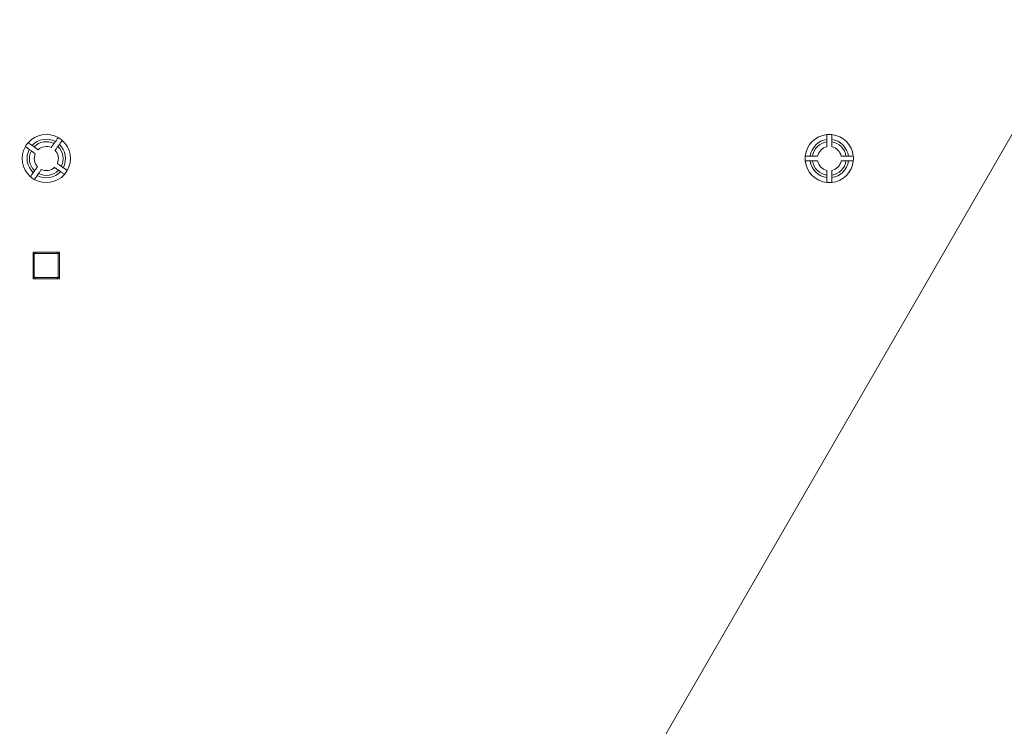
# Model space of a CAD drawing. Units: inches. Extents: x 44 to 254, y -43 to 254.
# Drawn here: x 115 to 125, y 62 to 69 of the extents above; entities that cross this region are included whole.
import ezdxf

# ---------------------------------------------------------------- set-up
doc = ezdxf.new("R2010")
doc.units = ezdxf.units.IN
doc.header["$MEASUREMENT"] = 0

# ---------------------------------------------------------------- blocks, each defined once
blk = doc.blocks.new('block 2304')
at = {"color": 7, "lineweight": 9, "true_color": 0xffffff}
blk.add_lwpolyline([(115.056, 66.626), (114.806, 66.626)], dxfattribs=at)
blk = doc.blocks.new('block 2305')
at = {"color": 7, "lineweight": 9, "true_color": 0xffffff}
blk.add_lwpolyline([(115.056, 66.626), (115.056, 66.377)], dxfattribs=at)
blk = doc.blocks.new('block 2306')
at = {"color": 7, "lineweight": 9, "true_color": 0xffffff}
blk.add_lwpolyline([(115.056, 66.377), (114.806, 66.377)], dxfattribs=at)
blk = doc.blocks.new('block 2307')
at = {"color": 7, "lineweight": 9, "true_color": 0xffffff}
blk.add_lwpolyline([(114.806, 66.626), (114.806, 66.377)], dxfattribs=at)
blk = doc.blocks.new('block 2308')
at = {"color": 7, "lineweight": 9, "true_color": 0xffffff}
blk.add_lwpolyline([(114.806, 66.377), (114.794, 66.377)], dxfattribs=at)
blk = doc.blocks.new('block 2309')
at = {"color": 7, "lineweight": 9, "true_color": 0xffffff}
blk.add_lwpolyline([(114.806, 66.626), (114.794, 66.626)], dxfattribs=at)
blk = doc.blocks.new('block 2310')
at = {"color": 7, "lineweight": 9, "true_color": 0xffffff}
blk.add_lwpolyline([(115.069, 66.377), (115.056, 66.377)], dxfattribs=at)
blk = doc.blocks.new('block 2311')
at = {"color": 7, "lineweight": 9, "true_color": 0xffffff}
blk.add_lwpolyline([(115.069, 66.626), (115.056, 66.626)], dxfattribs=at)
blk = doc.blocks.new('block 2400')
at = {"color": 7, "lineweight": 9, "true_color": 0xffffff}
blk.add_open_spline([(123.081, 67.488), (123.13, 67.498), (123.169, 67.537), (123.179, 67.586)], degree=3, dxfattribs=at)
blk = doc.blocks.new('block 2401')
at = {"color": 7, "lineweight": 9, "true_color": 0xffffff}
blk.add_open_spline([(123.179, 67.586), (123.179, 67.586), (123.18, 67.586), (123.181, 67.586), (123.183, 67.586), (123.186, 67.586), (123.19, 67.586), (123.193, 67.586), (123.197, 67.586), (123.202, 67.586), (123.207, 67.586), (123.212, 67.586), (123.218, 67.586), (123.221, 67.586), (123.225, 67.586), (123.229, 67.586)], degree=3, knots=[0, 0, 0, 0, 1, 1, 1, 2, 2, 2, 3, 3, 3, 4, 4, 4, 5, 5, 5, 5], dxfattribs=at)
blk = doc.blocks.new('block 2402')
at = {"color": 7, "lineweight": 9, "true_color": 0xffffff}
blk.add_open_spline([(123.081, 67.438), (123.158, 67.449), (123.218, 67.509), (123.229, 67.586)], degree=3, dxfattribs=at)
blk = doc.blocks.new('block 2403')
at = {"color": 7, "lineweight": 9, "true_color": 0xffffff}
blk.add_open_spline([(123.081, 67.438), (123.081, 67.444), (123.081, 67.449), (123.081, 67.455), (123.081, 67.46), (123.081, 67.465), (123.081, 67.47), (123.081, 67.474), (123.081, 67.478), (123.081, 67.481), (123.081, 67.484), (123.081, 67.486), (123.081, 67.487)], degree=3, knots=[0, 0, 0, 0, 1, 1, 1, 2, 2, 2, 3, 3, 3, 4, 4, 4, 4], dxfattribs=at)
blk = doc.blocks.new('block 2404')
at = {"color": 7, "lineweight": 9, "true_color": 0xffffff}
blk.add_open_spline([(123.179, 67.636), (123.169, 67.685), (123.13, 67.723), (123.081, 67.733)], degree=3, dxfattribs=at)
blk = doc.blocks.new('block 2405')
at = {"color": 7, "lineweight": 9, "true_color": 0xffffff}
blk.add_open_spline([(123.081, 67.733), (123.081, 67.734), (123.081, 67.734), (123.081, 67.736), (123.081, 67.738), (123.081, 67.741), (123.081, 67.744), (123.081, 67.748), (123.081, 67.752), (123.081, 67.757), (123.081, 67.762), (123.081, 67.767), (123.081, 67.772), (123.081, 67.776), (123.081, 67.78), (123.081, 67.784)], degree=3, knots=[0, 0, 0, 0, 1, 1, 1, 2, 2, 2, 3, 3, 3, 4, 4, 4, 5, 5, 5, 5], dxfattribs=at)
blk = doc.blocks.new('block 2406')
at = {"color": 7, "lineweight": 9, "true_color": 0xffffff}
blk.add_open_spline([(123.229, 67.636), (123.218, 67.713), (123.158, 67.773), (123.081, 67.784)], degree=3, dxfattribs=at)
blk = doc.blocks.new('block 2407')
at = {"color": 7, "lineweight": 9, "true_color": 0xffffff}
blk.add_open_spline([(123.229, 67.636), (123.224, 67.636), (123.218, 67.636), (123.212, 67.636), (123.207, 67.636), (123.202, 67.636), (123.197, 67.636), (123.193, 67.636), (123.189, 67.636), (123.186, 67.636), (123.183, 67.636), (123.181, 67.636), (123.18, 67.636)], degree=3, knots=[0, 0, 0, 0, 1, 1, 1, 2, 2, 2, 3, 3, 3, 4, 4, 4, 4], dxfattribs=at)
blk = doc.blocks.new('block 2408')
at = {"color": 7, "lineweight": 9, "true_color": 0xffffff}
blk.add_open_spline([(123.031, 67.733), (122.982, 67.723), (122.944, 67.685), (122.934, 67.636)], degree=3, dxfattribs=at)
blk = doc.blocks.new('block 2409')
at = {"color": 7, "lineweight": 9, "true_color": 0xffffff}
blk.add_open_spline([(122.934, 67.636), (122.933, 67.636), (122.933, 67.636), (122.931, 67.636), (122.929, 67.636), (122.926, 67.636), (122.923, 67.636), (122.919, 67.636), (122.915, 67.636), (122.91, 67.636), (122.906, 67.636), (122.9, 67.636), (122.895, 67.636), (122.891, 67.636), (122.887, 67.636), (122.883, 67.636)], degree=3, knots=[0, 0, 0, 0, 1, 1, 1, 2, 2, 2, 3, 3, 3, 4, 4, 4, 5, 5, 5, 5], dxfattribs=at)
blk = doc.blocks.new('block 2410')
at = {"color": 7, "lineweight": 9, "true_color": 0xffffff}
blk.add_open_spline([(123.031, 67.784), (122.954, 67.773), (122.894, 67.713), (122.883, 67.636)], degree=3, dxfattribs=at)
blk = doc.blocks.new('block 2411')
at = {"color": 7, "lineweight": 9, "true_color": 0xffffff}
blk.add_open_spline([(123.031, 67.784), (123.031, 67.778), (123.031, 67.773), (123.031, 67.767), (123.031, 67.762), (123.031, 67.757), (123.031, 67.752), (123.031, 67.748), (123.031, 67.744), (123.031, 67.741), (123.031, 67.738), (123.031, 67.735), (123.031, 67.734)], degree=3, knots=[0, 0, 0, 0, 1, 1, 1, 2, 2, 2, 3, 3, 3, 4, 4, 4, 4], dxfattribs=at)
blk = doc.blocks.new('block 2412')
at = {"color": 7, "lineweight": 9, "true_color": 0xffffff}
blk.add_open_spline([(122.934, 67.586), (122.944, 67.537), (122.982, 67.498), (123.031, 67.488)], degree=3, dxfattribs=at)
blk = doc.blocks.new('block 2413')
at = {"color": 7, "lineweight": 9, "true_color": 0xffffff}
blk.add_open_spline([(123.031, 67.488), (123.031, 67.488), (123.031, 67.487), (123.031, 67.486), (123.031, 67.484), (123.031, 67.481), (123.031, 67.478), (123.031, 67.474), (123.031, 67.47), (123.031, 67.465), (123.031, 67.46), (123.031, 67.455), (123.031, 67.449), (123.031, 67.446), (123.031, 67.442), (123.031, 67.438)], degree=3, knots=[0, 0, 0, 0, 1, 1, 1, 2, 2, 2, 3, 3, 3, 4, 4, 4, 5, 5, 5, 5], dxfattribs=at)
blk = doc.blocks.new('block 2414')
at = {"color": 7, "lineweight": 9, "true_color": 0xffffff}
blk.add_open_spline([(122.883, 67.586), (122.894, 67.509), (122.954, 67.449), (123.031, 67.438)], degree=3, dxfattribs=at)
blk = doc.blocks.new('block 2415')
at = {"color": 7, "lineweight": 9, "true_color": 0xffffff}
blk.add_open_spline([(122.883, 67.586), (122.889, 67.586), (122.894, 67.586), (122.9, 67.586), (122.905, 67.586), (122.91, 67.586), (122.915, 67.586), (122.919, 67.586), (122.923, 67.586), (122.926, 67.586), (122.929, 67.586), (122.932, 67.586), (122.933, 67.586)], degree=3, knots=[0, 0, 0, 0, 1, 1, 1, 2, 2, 2, 3, 3, 3, 4, 4, 4, 4], dxfattribs=at)
blk = doc.blocks.new('block 2416')
at = {"color": 7, "lineweight": 9, "true_color": 0xffffff}
blk.add_open_spline([(122.807, 67.586), (122.819, 67.468), (122.913, 67.374), (123.031, 67.362)], degree=3, dxfattribs=at)
blk = doc.blocks.new('block 2417')
at = {"color": 7, "lineweight": 9, "true_color": 0xffffff}
blk.add_open_spline([(122.858, 67.586), (122.869, 67.495), (122.941, 67.424), (123.031, 67.413)], degree=3, dxfattribs=at)
blk = doc.blocks.new('block 2418')
at = {"color": 7, "lineweight": 9, "true_color": 0xffffff}
blk.add_open_spline([(123.031, 67.413), (123.031, 67.407), (123.031, 67.401), (123.031, 67.396), (123.031, 67.391), (123.031, 67.385), (123.031, 67.381), (123.031, 67.376), (123.031, 67.373), (123.031, 67.37), (123.031, 67.367), (123.031, 67.364), (123.031, 67.363)], degree=3, knots=[0, 0, 0, 0, 1, 1, 1, 2, 2, 2, 3, 3, 3, 4, 4, 4, 4], dxfattribs=at)
blk = doc.blocks.new('block 2419')
at = {"color": 7, "lineweight": 9, "true_color": 0xffffff}
blk.add_open_spline([(122.807, 67.586), (122.808, 67.586), (122.809, 67.586), (122.81, 67.586), (122.812, 67.586), (122.815, 67.586), (122.818, 67.586), (122.822, 67.586), (122.826, 67.586), (122.831, 67.586), (122.836, 67.586), (122.841, 67.586), (122.846, 67.586), (122.85, 67.586), (122.854, 67.586), (122.858, 67.586)], degree=3, knots=[0, 0, 0, 0, 1, 1, 1, 2, 2, 2, 3, 3, 3, 4, 4, 4, 5, 5, 5, 5], dxfattribs=at)
blk = doc.blocks.new('block 2420')
at = {"color": 7, "lineweight": 9, "true_color": 0xffffff}
blk.add_open_spline([(123.305, 67.636), (123.293, 67.754), (123.2, 67.848), (123.081, 67.86)], degree=3, dxfattribs=at)
blk = doc.blocks.new('block 2421')
at = {"color": 7, "lineweight": 9, "true_color": 0xffffff}
blk.add_open_spline([(123.255, 67.636), (123.243, 67.726), (123.172, 67.798), (123.081, 67.809)], degree=3, dxfattribs=at)
blk = doc.blocks.new('block 2422')
at = {"color": 7, "lineweight": 9, "true_color": 0xffffff}
blk.add_open_spline([(123.081, 67.809), (123.081, 67.815), (123.081, 67.821), (123.081, 67.826), (123.081, 67.832), (123.081, 67.837), (123.081, 67.841), (123.081, 67.845), (123.081, 67.849), (123.081, 67.852), (123.081, 67.855), (123.081, 67.857), (123.081, 67.858)], degree=3, knots=[0, 0, 0, 0, 1, 1, 1, 2, 2, 2, 3, 3, 3, 4, 4, 4, 4], dxfattribs=at)
blk = doc.blocks.new('block 2423')
at = {"color": 7, "lineweight": 9, "true_color": 0xffffff}
blk.add_open_spline([(123.305, 67.636), (123.304, 67.636), (123.304, 67.636), (123.302, 67.636), (123.3, 67.636), (123.298, 67.636), (123.294, 67.636), (123.29, 67.636), (123.286, 67.636), (123.282, 67.636), (123.277, 67.636), (123.271, 67.636), (123.266, 67.636), (123.262, 67.636), (123.258, 67.636), (123.255, 67.636)], degree=3, knots=[0, 0, 0, 0, 1, 1, 1, 2, 2, 2, 3, 3, 3, 4, 4, 4, 5, 5, 5, 5], dxfattribs=at)
blk = doc.blocks.new('block 2424')
at = {"color": 7, "lineweight": 9, "true_color": 0xffffff}
blk.add_open_spline([(123.031, 67.86), (122.913, 67.848), (122.819, 67.754), (122.807, 67.636)], degree=3, dxfattribs=at)
blk = doc.blocks.new('block 2425')
at = {"color": 7, "lineweight": 9, "true_color": 0xffffff}
blk.add_open_spline([(123.031, 67.809), (122.941, 67.798), (122.869, 67.726), (122.858, 67.636)], degree=3, dxfattribs=at)
blk = doc.blocks.new('block 2426')
at = {"color": 7, "lineweight": 9, "true_color": 0xffffff}
blk.add_open_spline([(122.858, 67.636), (122.852, 67.636), (122.846, 67.636), (122.841, 67.636), (122.836, 67.636), (122.831, 67.636), (122.826, 67.636), (122.822, 67.636), (122.818, 67.636), (122.815, 67.636), (122.812, 67.636), (122.81, 67.636), (122.809, 67.636)], degree=3, knots=[0, 0, 0, 0, 1, 1, 1, 2, 2, 2, 3, 3, 3, 4, 4, 4, 4], dxfattribs=at)
blk = doc.blocks.new('block 2427')
at = {"color": 7, "lineweight": 9, "true_color": 0xffffff}
blk.add_open_spline([(123.031, 67.86), (123.031, 67.859), (123.031, 67.859), (123.031, 67.857), (123.031, 67.855), (123.031, 67.852), (123.031, 67.849), (123.031, 67.845), (123.031, 67.841), (123.031, 67.836), (123.031, 67.832), (123.031, 67.826), (123.031, 67.821), (123.031, 67.817), (123.031, 67.813), (123.031, 67.809)], degree=3, knots=[0, 0, 0, 0, 1, 1, 1, 2, 2, 2, 3, 3, 3, 4, 4, 4, 5, 5, 5, 5], dxfattribs=at)
blk = doc.blocks.new('block 2428')
at = {"color": 7, "lineweight": 9, "true_color": 0xffffff}
blk.add_open_spline([(123.081, 67.362), (123.2, 67.374), (123.293, 67.468), (123.305, 67.586)], degree=3, dxfattribs=at)
blk = doc.blocks.new('block 2429')
at = {"color": 7, "lineweight": 9, "true_color": 0xffffff}
blk.add_open_spline([(123.081, 67.413), (123.172, 67.424), (123.243, 67.495), (123.255, 67.586)], degree=3, dxfattribs=at)
blk = doc.blocks.new('block 2430')
at = {"color": 7, "lineweight": 9, "true_color": 0xffffff}
blk.add_open_spline([(123.255, 67.586), (123.26, 67.586), (123.266, 67.586), (123.271, 67.586), (123.277, 67.586), (123.282, 67.586), (123.286, 67.586), (123.291, 67.586), (123.294, 67.586), (123.297, 67.586), (123.3, 67.586), (123.303, 67.586), (123.304, 67.586)], degree=3, knots=[0, 0, 0, 0, 1, 1, 1, 2, 2, 2, 3, 3, 3, 4, 4, 4, 4], dxfattribs=at)
blk = doc.blocks.new('block 2431')
at = {"color": 7, "lineweight": 9, "true_color": 0xffffff}
blk.add_open_spline([(123.081, 67.362), (123.081, 67.363), (123.081, 67.363), (123.081, 67.365), (123.081, 67.367), (123.081, 67.37), (123.081, 67.373), (123.081, 67.377), (123.081, 67.381), (123.081, 67.386), (123.081, 67.39), (123.081, 67.396), (123.081, 67.401), (123.081, 67.405), (123.081, 67.409), (123.081, 67.413)], degree=3, knots=[0, 0, 0, 0, 1, 1, 1, 2, 2, 2, 3, 3, 3, 4, 4, 4, 5, 5, 5, 5], dxfattribs=at)
blk = doc.blocks.new('block 2432')
at = {"color": 7, "lineweight": 9, "true_color": 0xffffff}
blk.add_lwpolyline([(123.229, 67.586), (123.255, 67.586)], dxfattribs=at)
blk = doc.blocks.new('block 2433')
at = {"color": 7, "lineweight": 9, "true_color": 0xffffff}
blk.add_lwpolyline([(123.081, 67.438), (123.081, 67.413)], dxfattribs=at)
blk = doc.blocks.new('block 2434')
at = {"color": 7, "lineweight": 9, "true_color": 0xffffff}
blk.add_lwpolyline([(123.081, 67.784), (123.081, 67.809)], dxfattribs=at)
blk = doc.blocks.new('block 2435')
at = {"color": 7, "lineweight": 9, "true_color": 0xffffff}
blk.add_lwpolyline([(123.229, 67.636), (123.255, 67.636)], dxfattribs=at)
blk = doc.blocks.new('block 2436')
at = {"color": 7, "lineweight": 9, "true_color": 0xffffff}
blk.add_lwpolyline([(123.031, 67.438), (123.031, 67.413)], dxfattribs=at)
blk = doc.blocks.new('block 2437')
at = {"color": 7, "lineweight": 9, "true_color": 0xffffff}
blk.add_lwpolyline([(122.883, 67.586), (122.858, 67.586)], dxfattribs=at)
blk = doc.blocks.new('block 2438')
at = {"color": 7, "lineweight": 9, "true_color": 0xffffff}
blk.add_lwpolyline([(122.883, 67.636), (122.858, 67.636)], dxfattribs=at)
blk = doc.blocks.new('block 2439')
at = {"color": 7, "lineweight": 9, "true_color": 0xffffff}
blk.add_lwpolyline([(123.031, 67.784), (123.031, 67.809)], dxfattribs=at)
blk = doc.blocks.new('block 2440')
at = {"color": 7, "lineweight": 9, "true_color": 0xffffff}
blk.add_open_spline([(123.305, 67.586), (123.307, 67.602), (123.307, 67.619), (123.305, 67.636)], degree=3, dxfattribs=at)
blk = doc.blocks.new('block 2441')
at = {"color": 7, "lineweight": 9, "true_color": 0xffffff}
blk.add_open_spline([(123.081, 67.86), (123.064, 67.861), (123.048, 67.861), (123.031, 67.86)], degree=3, dxfattribs=at)
blk = doc.blocks.new('block 2442')
at = {"color": 7, "lineweight": 9, "true_color": 0xffffff}
blk.add_open_spline([(122.807, 67.636), (122.806, 67.619), (122.806, 67.602), (122.807, 67.586)], degree=3, dxfattribs=at)
blk = doc.blocks.new('block 2443')
at = {"color": 7, "lineweight": 9, "true_color": 0xffffff}
blk.add_open_spline([(123.031, 67.362), (123.048, 67.361), (123.064, 67.361), (123.081, 67.362)], degree=3, dxfattribs=at)
blk = doc.blocks.new('block 2444')
at = {"color": 7, "lineweight": 9, "true_color": 0xffffff}
blk.add_open_spline([(115.046, 67.56), (115.066, 67.606), (115.057, 67.66), (115.023, 67.696)], degree=3, dxfattribs=at)
blk = doc.blocks.new('block 2445')
at = {"color": 7, "lineweight": 9, "true_color": 0xffffff}
blk.add_open_spline([(115.023, 67.696), (115.023, 67.697), (115.023, 67.697), (115.024, 67.699), (115.025, 67.7), (115.027, 67.702), (115.029, 67.705), (115.031, 67.708), (115.033, 67.711), (115.036, 67.715), (115.039, 67.719), (115.042, 67.723), (115.045, 67.728), (115.047, 67.731), (115.05, 67.734), (115.052, 67.737)], degree=3, knots=[0, 0, 0, 0, 1, 1, 1, 2, 2, 2, 3, 3, 3, 4, 4, 4, 5, 5, 5, 5], dxfattribs=at)
blk = doc.blocks.new('block 2446')
at = {"color": 7, "lineweight": 9, "true_color": 0xffffff}
blk.add_open_spline([(115.087, 67.531), (115.122, 67.6), (115.108, 67.684), (115.052, 67.737)], degree=3, dxfattribs=at)
blk = doc.blocks.new('block 2447')
at = {"color": 7, "lineweight": 9, "true_color": 0xffffff}
blk.add_open_spline([(115.087, 67.531), (115.082, 67.534), (115.077, 67.538), (115.073, 67.541), (115.069, 67.544), (115.064, 67.547), (115.061, 67.549), (115.057, 67.552), (115.054, 67.554), (115.052, 67.556), (115.049, 67.558), (115.047, 67.559), (115.046, 67.56)], degree=3, knots=[0, 0, 0, 0, 1, 1, 1, 2, 2, 2, 3, 3, 3, 4, 4, 4, 4], dxfattribs=at)
blk = doc.blocks.new('block 2448')
at = {"color": 7, "lineweight": 9, "true_color": 0xffffff}
blk.add_open_spline([(114.982, 67.725), (114.936, 67.745), (114.882, 67.736), (114.846, 67.702)], degree=3, dxfattribs=at)
blk = doc.blocks.new('block 2449')
at = {"color": 7, "lineweight": 9, "true_color": 0xffffff}
blk.add_open_spline([(114.846, 67.702), (114.845, 67.703), (114.845, 67.703), (114.844, 67.704), (114.842, 67.705), (114.84, 67.706), (114.837, 67.709), (114.834, 67.711), (114.831, 67.713), (114.827, 67.716), (114.823, 67.719), (114.819, 67.722), (114.814, 67.725), (114.811, 67.727), (114.808, 67.73), (114.805, 67.732)], degree=3, knots=[0, 0, 0, 0, 1, 1, 1, 2, 2, 2, 3, 3, 3, 4, 4, 4, 5, 5, 5, 5], dxfattribs=at)
blk = doc.blocks.new('block 2450')
at = {"color": 7, "lineweight": 9, "true_color": 0xffffff}
blk.add_open_spline([(115.011, 67.767), (114.942, 67.802), (114.858, 67.788), (114.805, 67.732)], degree=3, dxfattribs=at)
blk = doc.blocks.new('block 2451')
at = {"color": 7, "lineweight": 9, "true_color": 0xffffff}
blk.add_open_spline([(115.011, 67.767), (115.008, 67.762), (115.005, 67.757), (115.001, 67.753), (114.998, 67.748), (114.995, 67.744), (114.993, 67.741), (114.99, 67.737), (114.988, 67.734), (114.986, 67.731), (114.984, 67.729), (114.983, 67.727), (114.982, 67.726)], degree=3, knots=[0, 0, 0, 0, 1, 1, 1, 2, 2, 2, 3, 3, 3, 4, 4, 4, 4], dxfattribs=at)
blk = doc.blocks.new('block 2452')
at = {"color": 7, "lineweight": 9, "true_color": 0xffffff}
blk.add_open_spline([(114.817, 67.662), (114.797, 67.616), (114.806, 67.562), (114.84, 67.526)], degree=3, dxfattribs=at)
blk = doc.blocks.new('block 2453')
at = {"color": 7, "lineweight": 9, "true_color": 0xffffff}
blk.add_open_spline([(114.84, 67.526), (114.84, 67.525), (114.839, 67.525), (114.838, 67.523), (114.837, 67.522), (114.836, 67.52), (114.834, 67.517), (114.832, 67.514), (114.829, 67.51), (114.826, 67.507), (114.824, 67.503), (114.821, 67.498), (114.817, 67.494), (114.815, 67.491), (114.813, 67.487), (114.81, 67.484)], degree=3, knots=[0, 0, 0, 0, 1, 1, 1, 2, 2, 2, 3, 3, 3, 4, 4, 4, 5, 5, 5, 5], dxfattribs=at)
blk = doc.blocks.new('block 2454')
at = {"color": 7, "lineweight": 9, "true_color": 0xffffff}
blk.add_open_spline([(114.776, 67.691), (114.74, 67.622), (114.754, 67.538), (114.81, 67.484)], degree=3, dxfattribs=at)
blk = doc.blocks.new('block 2455')
at = {"color": 7, "lineweight": 9, "true_color": 0xffffff}
blk.add_open_spline([(114.776, 67.691), (114.78, 67.688), (114.785, 67.684), (114.789, 67.681), (114.794, 67.678), (114.798, 67.675), (114.802, 67.672), (114.805, 67.67), (114.808, 67.668), (114.811, 67.666), (114.813, 67.664), (114.815, 67.663), (114.816, 67.662)], degree=3, knots=[0, 0, 0, 0, 1, 1, 1, 2, 2, 2, 3, 3, 3, 4, 4, 4, 4], dxfattribs=at)
blk = doc.blocks.new('block 2456')
at = {"color": 7, "lineweight": 9, "true_color": 0xffffff}
blk.add_open_spline([(114.881, 67.497), (114.926, 67.476), (114.98, 67.485), (115.017, 67.52)], degree=3, dxfattribs=at)
blk = doc.blocks.new('block 2457')
at = {"color": 7, "lineweight": 9, "true_color": 0xffffff}
blk.add_open_spline([(115.017, 67.52), (115.017, 67.519), (115.017, 67.519), (115.019, 67.518), (115.02, 67.517), (115.022, 67.515), (115.025, 67.513), (115.028, 67.511), (115.032, 67.509), (115.036, 67.506), (115.039, 67.503), (115.044, 67.5), (115.048, 67.497), (115.051, 67.495), (115.055, 67.493), (115.058, 67.49)], degree=3, knots=[0, 0, 0, 0, 1, 1, 1, 2, 2, 2, 3, 3, 3, 4, 4, 4, 5, 5, 5, 5], dxfattribs=at)
blk = doc.blocks.new('block 2458')
at = {"color": 7, "lineweight": 9, "true_color": 0xffffff}
blk.add_open_spline([(114.851, 67.455), (114.92, 67.42), (115.004, 67.434), (115.058, 67.49)], degree=3, dxfattribs=at)
blk = doc.blocks.new('block 2459')
at = {"color": 7, "lineweight": 9, "true_color": 0xffffff}
blk.add_open_spline([(114.851, 67.455), (114.854, 67.46), (114.858, 67.465), (114.861, 67.469), (114.864, 67.474), (114.867, 67.478), (114.87, 67.481), (114.872, 67.485), (114.874, 67.488), (114.876, 67.49), (114.878, 67.493), (114.879, 67.495), (114.88, 67.496)], degree=3, knots=[0, 0, 0, 0, 1, 1, 1, 2, 2, 2, 3, 3, 3, 4, 4, 4, 4], dxfattribs=at)
blk = doc.blocks.new('block 2460')
at = {"color": 7, "lineweight": 9, "true_color": 0xffffff}
blk.add_open_spline([(115.148, 67.487), (115.207, 67.59), (115.185, 67.721), (115.096, 67.799)], degree=3, dxfattribs=at)
blk = doc.blocks.new('block 2461')
at = {"color": 7, "lineweight": 9, "true_color": 0xffffff}
blk.add_open_spline([(115.107, 67.516), (115.151, 67.597), (115.134, 67.696), (115.067, 67.758)], degree=3, dxfattribs=at)
blk = doc.blocks.new('block 2462')
at = {"color": 7, "lineweight": 9, "true_color": 0xffffff}
blk.add_open_spline([(115.067, 67.758), (115.07, 67.763), (115.073, 67.767), (115.076, 67.772), (115.079, 67.776), (115.082, 67.78), (115.085, 67.784), (115.087, 67.787), (115.09, 67.791), (115.091, 67.793), (115.093, 67.796), (115.094, 67.797), (115.095, 67.798)], degree=3, knots=[0, 0, 0, 0, 1, 1, 1, 2, 2, 2, 3, 3, 3, 4, 4, 4, 4], dxfattribs=at)
blk = doc.blocks.new('block 2463')
at = {"color": 7, "lineweight": 9, "true_color": 0xffffff}
blk.add_open_spline([(115.148, 67.487), (115.148, 67.487), (115.147, 67.488), (115.146, 67.489), (115.145, 67.49), (115.142, 67.491), (115.14, 67.494), (115.137, 67.496), (115.133, 67.498), (115.129, 67.501), (115.125, 67.504), (115.121, 67.507), (115.117, 67.51), (115.114, 67.512), (115.11, 67.514), (115.107, 67.516)], degree=3, knots=[0, 0, 0, 0, 1, 1, 1, 2, 2, 2, 3, 3, 3, 4, 4, 4, 5, 5, 5, 5], dxfattribs=at)
blk = doc.blocks.new('block 2464')
at = {"color": 7, "lineweight": 9, "true_color": 0xffffff}
blk.add_open_spline([(114.714, 67.735), (114.655, 67.631), (114.677, 67.501), (114.767, 67.423)], degree=3, dxfattribs=at)
blk = doc.blocks.new('block 2465')
at = {"color": 7, "lineweight": 9, "true_color": 0xffffff}
blk.add_open_spline([(114.755, 67.705), (114.712, 67.625), (114.729, 67.526), (114.796, 67.464)], degree=3, dxfattribs=at)
blk = doc.blocks.new('block 2466')
at = {"color": 7, "lineweight": 9, "true_color": 0xffffff}
blk.add_open_spline([(114.796, 67.464), (114.792, 67.459), (114.789, 67.454), (114.786, 67.45), (114.783, 67.446), (114.78, 67.442), (114.777, 67.438), (114.775, 67.434), (114.773, 67.431), (114.771, 67.429), (114.769, 67.426), (114.768, 67.425), (114.767, 67.424)], degree=3, knots=[0, 0, 0, 0, 1, 1, 1, 2, 2, 2, 3, 3, 3, 4, 4, 4, 4], dxfattribs=at)
blk = doc.blocks.new('block 2467')
at = {"color": 7, "lineweight": 9, "true_color": 0xffffff}
blk.add_open_spline([(114.714, 67.735), (114.714, 67.734), (114.715, 67.734), (114.716, 67.733), (114.718, 67.732), (114.72, 67.731), (114.723, 67.729), (114.726, 67.726), (114.729, 67.724), (114.733, 67.721), (114.737, 67.719), (114.741, 67.715), (114.746, 67.712), (114.749, 67.71), (114.752, 67.708), (114.755, 67.705)], degree=3, knots=[0, 0, 0, 0, 1, 1, 1, 2, 2, 2, 3, 3, 3, 4, 4, 4, 5, 5, 5, 5], dxfattribs=at)
blk = doc.blocks.new('block 2468')
at = {"color": 7, "lineweight": 9, "true_color": 0xffffff}
blk.add_open_spline([(115.055, 67.828), (114.952, 67.887), (114.821, 67.865), (114.743, 67.775)], degree=3, dxfattribs=at)
blk = doc.blocks.new('block 2469')
at = {"color": 7, "lineweight": 9, "true_color": 0xffffff}
blk.add_open_spline([(115.026, 67.787), (114.945, 67.83), (114.846, 67.814), (114.784, 67.746)], degree=3, dxfattribs=at)
blk = doc.blocks.new('block 2470')
at = {"color": 7, "lineweight": 9, "true_color": 0xffffff}
blk.add_open_spline([(114.784, 67.746), (114.779, 67.75), (114.775, 67.753), (114.77, 67.756), (114.766, 67.759), (114.762, 67.762), (114.758, 67.765), (114.755, 67.767), (114.751, 67.77), (114.749, 67.771), (114.747, 67.773), (114.745, 67.774), (114.744, 67.775)], degree=3, knots=[0, 0, 0, 0, 1, 1, 1, 2, 2, 2, 3, 3, 3, 4, 4, 4, 4], dxfattribs=at)
blk = doc.blocks.new('block 2471')
at = {"color": 7, "lineweight": 9, "true_color": 0xffffff}
blk.add_open_spline([(115.055, 67.828), (115.055, 67.828), (115.054, 67.827), (115.053, 67.826), (115.052, 67.825), (115.051, 67.822), (115.049, 67.819), (115.047, 67.816), (115.044, 67.813), (115.041, 67.809), (115.039, 67.805), (115.036, 67.801), (115.032, 67.796), (115.03, 67.793), (115.028, 67.79), (115.026, 67.787)], degree=3, knots=[0, 0, 0, 0, 1, 1, 1, 2, 2, 2, 3, 3, 3, 4, 4, 4, 5, 5, 5, 5], dxfattribs=at)
blk = doc.blocks.new('block 2472')
at = {"color": 7, "lineweight": 9, "true_color": 0xffffff}
blk.add_open_spline([(114.807, 67.394), (114.911, 67.335), (115.041, 67.357), (115.119, 67.446)], degree=3, dxfattribs=at)
blk = doc.blocks.new('block 2473')
at = {"color": 7, "lineweight": 9, "true_color": 0xffffff}
blk.add_open_spline([(114.837, 67.435), (114.917, 67.392), (115.017, 67.408), (115.078, 67.476)], degree=3, dxfattribs=at)
blk = doc.blocks.new('block 2474')
at = {"color": 7, "lineweight": 9, "true_color": 0xffffff}
blk.add_open_spline([(115.078, 67.476), (115.083, 67.472), (115.088, 67.469), (115.092, 67.466), (115.097, 67.463), (115.101, 67.46), (115.104, 67.457), (115.108, 67.455), (115.111, 67.453), (115.113, 67.451), (115.116, 67.449), (115.118, 67.448), (115.119, 67.447)], degree=3, knots=[0, 0, 0, 0, 1, 1, 1, 2, 2, 2, 3, 3, 3, 4, 4, 4, 4], dxfattribs=at)
blk = doc.blocks.new('block 2475')
at = {"color": 7, "lineweight": 9, "true_color": 0xffffff}
blk.add_open_spline([(114.807, 67.394), (114.808, 67.394), (114.808, 67.395), (114.809, 67.396), (114.81, 67.397), (114.812, 67.4), (114.814, 67.403), (114.816, 67.405), (114.818, 67.409), (114.821, 67.413), (114.824, 67.417), (114.827, 67.421), (114.83, 67.425), (114.832, 67.428), (114.834, 67.432), (114.837, 67.435)], degree=3, knots=[0, 0, 0, 0, 1, 1, 1, 2, 2, 2, 3, 3, 3, 4, 4, 4, 5, 5, 5, 5], dxfattribs=at)
blk = doc.blocks.new('block 2476')
at = {"color": 7, "lineweight": 9, "true_color": 0xffffff}
blk.add_lwpolyline([(115.058, 67.49), (115.078, 67.476)], dxfattribs=at)
blk = doc.blocks.new('block 2477')
at = {"color": 7, "lineweight": 9, "true_color": 0xffffff}
blk.add_lwpolyline([(114.851, 67.455), (114.837, 67.435)], dxfattribs=at)
blk = doc.blocks.new('block 2478')
at = {"color": 7, "lineweight": 9, "true_color": 0xffffff}
blk.add_lwpolyline([(114.81, 67.484), (114.796, 67.464)], dxfattribs=at)
blk = doc.blocks.new('block 2479')
at = {"color": 7, "lineweight": 9, "true_color": 0xffffff}
blk.add_lwpolyline([(114.776, 67.691), (114.755, 67.705)], dxfattribs=at)
blk = doc.blocks.new('block 2480')
at = {"color": 7, "lineweight": 9, "true_color": 0xffffff}
blk.add_lwpolyline([(114.805, 67.732), (114.784, 67.746)], dxfattribs=at)
blk = doc.blocks.new('block 2481')
at = {"color": 7, "lineweight": 9, "true_color": 0xffffff}
blk.add_lwpolyline([(115.011, 67.767), (115.026, 67.787)], dxfattribs=at)
blk = doc.blocks.new('block 2482')
at = {"color": 7, "lineweight": 9, "true_color": 0xffffff}
blk.add_lwpolyline([(115.052, 67.737), (115.067, 67.758)], dxfattribs=at)
blk = doc.blocks.new('block 2483')
at = {"color": 7, "lineweight": 9, "true_color": 0xffffff}
blk.add_lwpolyline([(115.087, 67.531), (115.107, 67.516)], dxfattribs=at)
blk = doc.blocks.new('block 2484')
at = {"color": 7, "lineweight": 9, "true_color": 0xffffff}
blk.add_open_spline([(115.119, 67.446), (115.13, 67.459), (115.14, 67.473), (115.148, 67.487)], degree=3, dxfattribs=at)
blk = doc.blocks.new('block 2485')
at = {"color": 7, "lineweight": 9, "true_color": 0xffffff}
blk.add_open_spline([(115.096, 67.799), (115.083, 67.81), (115.069, 67.82), (115.055, 67.828)], degree=3, dxfattribs=at)
blk = doc.blocks.new('block 2486')
at = {"color": 7, "lineweight": 9, "true_color": 0xffffff}
blk.add_open_spline([(114.743, 67.775), (114.732, 67.763), (114.722, 67.749), (114.714, 67.735)], degree=3, dxfattribs=at)
blk = doc.blocks.new('block 2487')
at = {"color": 7, "lineweight": 9, "true_color": 0xffffff}
blk.add_open_spline([(114.767, 67.423), (114.779, 67.412), (114.793, 67.402), (114.807, 67.394)], degree=3, dxfattribs=at)
blk = doc.blocks.new('block 2579')
at = {"color": 7, "lineweight": 9, "true_color": 0xffffff}
blk.add_lwpolyline([(114.975, 50.582), (125.638, 69.051)], dxfattribs=at)
blk = doc.blocks.new('block 2580')
at = {"color": 7, "lineweight": 9, "true_color": 0xffffff}
blk.add_lwpolyline([(115.069, 66.639), (114.794, 66.639)], dxfattribs=at)
blk = doc.blocks.new('block 2581')
at = {"color": 7, "lineweight": 9, "true_color": 0xffffff}
blk.add_lwpolyline([(114.794, 66.639), (114.794, 66.364)], dxfattribs=at)
blk = doc.blocks.new('block 2582')
at = {"color": 7, "lineweight": 9, "true_color": 0xffffff}
blk.add_lwpolyline([(115.069, 66.364), (115.069, 66.639)], dxfattribs=at)
blk = doc.blocks.new('block 2591')
at = {"color": 7, "lineweight": 9, "true_color": 0xffffff}
blk.add_lwpolyline([(114.794, 66.364), (115.069, 66.364)], dxfattribs=at)
blk = doc.blocks.new('block 2920')
at = {"color": 8, "lineweight": 9, "true_color": 0x808080}
blk.add_lwpolyline([(114.818, 66.364), (114.818, 66.377)], dxfattribs=at)
blk = doc.blocks.new('block 2921')
at = {"color": 8, "lineweight": 9, "true_color": 0x808080}
blk.add_lwpolyline([(114.818, 66.626), (114.818, 66.639)], dxfattribs=at)
blk = doc.blocks.new('block 2922')
at = {"color": 8, "lineweight": 9, "true_color": 0x808080}
blk.add_lwpolyline([(115.045, 66.639), (115.045, 66.626)], dxfattribs=at)
blk = doc.blocks.new('block 2923')
at = {"color": 8, "lineweight": 9, "true_color": 0x808080}
blk.add_lwpolyline([(115.045, 66.377), (115.045, 66.364)], dxfattribs=at)

msp = doc.modelspace()

# ---------------------------------------------------------------- block references
for name in ['block 2579', 'block 2468', 'block 2424', 'block 2441', 'block 2427', 'block 2420', 'block 2422', 'block 2486', 'block 2470', 'block 2469', 'block 2480', 'block 2450', 'block 2448', 'block 2451', 'block 2481', 'block 2445', 'block 2471', 'block 2482', 'block 2446', 'block 2485', 'block 2462', 'block 2461', 'block 2460', 'block 2425', 'block 2410', 'block 2439', 'block 2411', 'block 2421', 'block 2434', 'block 2405', 'block 2406', 'block 2464', 'block 2465', 'block 2467', 'block 2454', 'block 2479', 'block 2455', 'block 2452', 'block 2449', 'block 2444', 'block 2442', 'block 2426', 'block 2438', 'block 2409', 'block 2408', 'block 2404', 'block 2407', 'block 2435', 'block 2423', 'block 2440', 'block 2447', 'block 2416', 'block 2419', 'block 2417', 'block 2437', 'block 2414', 'block 2415', 'block 2412', 'block 2400', 'block 2402', 'block 2428', 'block 2429', 'block 2401', 'block 2432', 'block 2430', 'block 2466', 'block 2478', 'block 2472', 'block 2475', 'block 2453', 'block 2473', 'block 2477', 'block 2459', 'block 2458', 'block 2456', 'block 2457', 'block 2476', 'block 2474', 'block 2483', 'block 2463', 'block 2484', 'block 2413', 'block 2436', 'block 2403', 'block 2433', 'block 2487', 'block 2418', 'block 2443', 'block 2431', 'block 2580', 'block 2581', 'block 2309', 'block 2304', 'block 2307', 'block 2921', 'block 2922', 'block 2305', 'block 2311', 'block 2582', 'block 2308', 'block 2591', 'block 2306', 'block 2920', 'block 2923', 'block 2310']:
    msp.add_blockref(name, (0, 0))

doc.saveas('drawing.dxf')
